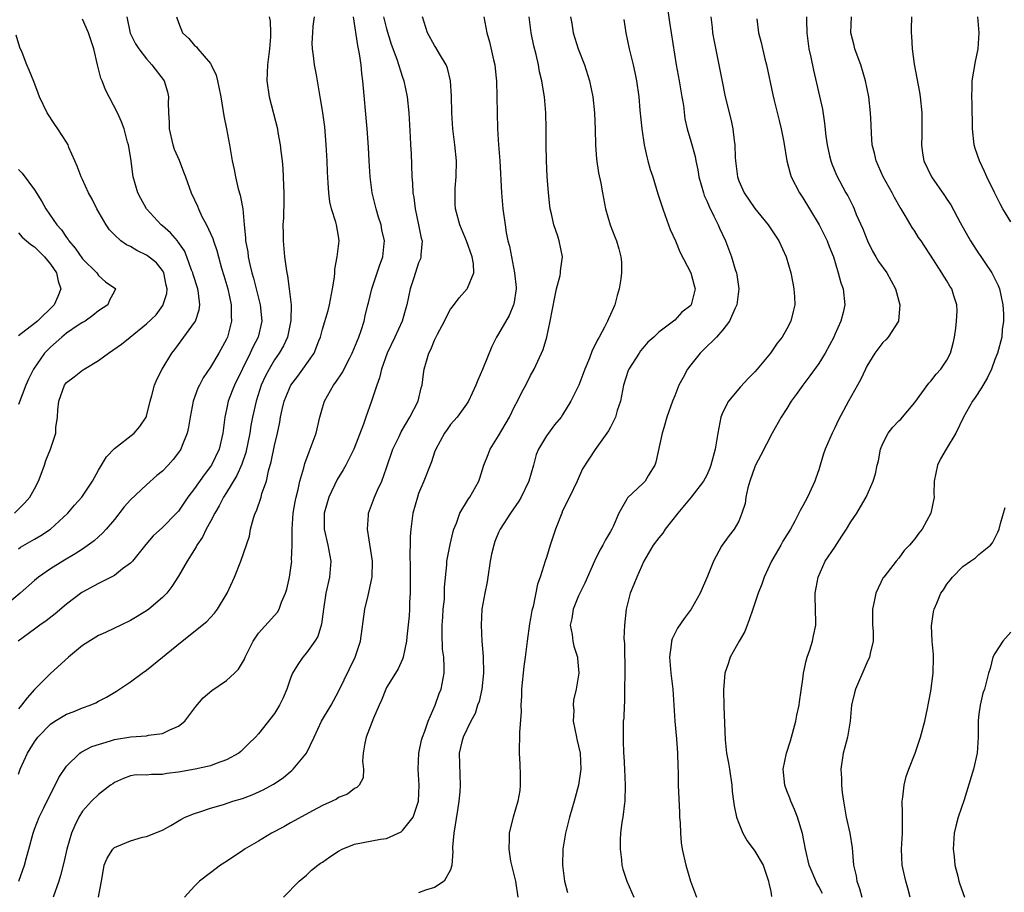
# Model space of a CAD drawing. Units: inches. Extents: x 2514000 to 2515863, y 1524000 to 1527000.
# Drawn here: x 2515167 to 2515290, y 1524666 to 1524775 of the extents above; entities that cross this region are included whole.
import ezdxf

# ---------------------------------------------------------------- set-up
doc = ezdxf.new("R2010")
doc.units = ezdxf.units.IN
doc.header["$MEASUREMENT"] = 0
doc.layers.add('LD25141524_2ft', color=122, linetype='Continuous')

msp = doc.modelspace()

# ---------------------------------------------------------------- linework, layer by layer
at = {"layer": 'LD25141524_2ft'}
for points, elevation in [([(2515247.87, 1524777.87), (2515248.35, 1524774.35), (2515249.2, 1524769), (2515249.56, 1524767), (2515249.75, 1524765.75), (2515249.9, 1524765), (2515250.09, 1524763.91), (2515250.26, 1524762.26), (2515250.55, 1524761), (2515251, 1524759.46), (2515251.54, 1524757.54), (2515251.62, 1524757), (2515251.89, 1524755.89), (2515252.01, 1524755), (2515252.58, 1524753), (2515252.69, 1524752.69), (2515253, 1524752.02), (2515253.29, 1524751.29), (2515253.91, 1524750.09), (2515254.42, 1524749), (2515254.59, 1524748.59), (2515255.35, 1524747), (2515256.11, 1524745), (2515256.56, 1524743.44), (2515256.71, 1524743), (2515256.76, 1524742.76), (2515257.02, 1524741), (2515256.78, 1524739), (2515256.52, 1524738.52), (2515255.83, 1524737), (2515255, 1524735.89), (2515254.21, 1524735), (2515252.61, 1524733.39), (2515252.18, 1524733), (2515251, 1524731.53), (2515250.6, 1524731), (2515250.06, 1524729.94), (2515249.53, 1524729), (2515249, 1524727.66), (2515248.71, 1524727), (2515248.03, 1524725), (2515247.64, 1524723.64), (2515247.44, 1524723), (2515246.65, 1524719.35), (2515246.53, 1524719), (2515245.72, 1524717.72), (2515245.31, 1524717), (2515245, 1524716.68), (2515243.1, 1524714.9), (2515243, 1524714.76), (2515242.04, 1524713), (2515241.31, 1524711.31), (2515241.16, 1524711), (2515241, 1524710.7), (2515240.35, 1524709.65), (2515240.03, 1524709), (2515239.63, 1524708.37), (2515238.98, 1524707), (2515237.76, 1524704.25), (2515237, 1524702.68), (2515236.31, 1524701), (2515236.15, 1524699.85), (2515235.95, 1524699), (2515236.18, 1524697.82), (2515236.27, 1524697), (2515236.38, 1524696.38), (2515236.85, 1524695), (2515236.84, 1524694.84), (2515237.03, 1524693), (2515236.69, 1524691), (2515236.36, 1524689.64), (2515236.31, 1524689), (2515236.38, 1524688.38), (2515236.33, 1524687), (2515236.72, 1524685), (2515236.76, 1524684.76), (2515237, 1524683.88), (2515237.18, 1524683), (2515237.26, 1524681), (2515237, 1524679), (2515236.55, 1524677.45), (2515236.45, 1524677), (2515235.84, 1524675), (2515235.35, 1524673), (2515235.04, 1524671), (2515234.98, 1524669), (2515235.24, 1524667), (2515235.59, 1524665.59)], 7916), ([(2515180.56, 1524775), (2515180.96, 1524772.97), (2515181.63, 1524771.63), (2515182.03, 1524771), (2515183, 1524769.74), (2515183.69, 1524769), (2515185.2, 1524767), (2515185.65, 1524765.65), (2515185.77, 1524765), (2515185.71, 1524764.29), (2515185.76, 1524763), (2515185.82, 1524761.82), (2515185.82, 1524761), (2515186.31, 1524759), (2515186.48, 1524758.48), (2515187.08, 1524757.08), (2515187.65, 1524755.65), (2515187.86, 1524755), (2515188.59, 1524753), (2515189, 1524752.13), (2515189.36, 1524751.36), (2515189.49, 1524751), (2515189.93, 1524750.07), (2515190.5, 1524749), (2515191.29, 1524747.29), (2515191.36, 1524747), (2515191.79, 1524745.79), (2515191.99, 1524745), (2515192.38, 1524743.62), (2515192.67, 1524742.67), (2515193.15, 1524741), (2515193.58, 1524739), (2515193.59, 1524737.59), (2515193.64, 1524737), (2515193.13, 1524735), (2515193, 1524734.71), (2515192.06, 1524733), (2515191, 1524731.24), (2515190.09, 1524729.91), (2515189.61, 1524729), (2515189.41, 1524728.59), (2515188.84, 1524727), (2515188.46, 1524725), (2515188.25, 1524723.75), (2515188.08, 1524723), (2515187.45, 1524721.45), (2515187.29, 1524721), (2515187, 1524720.57), (2515186.32, 1524719.68), (2515185.72, 1524719), (2515185, 1524718.24), (2515184.31, 1524717.69), (2515183, 1524716.52), (2515181, 1524714.65), (2515180.23, 1524713.77), (2515179, 1524712.2), (2515177.97, 1524711), (2515177.51, 1524710.49), (2515177, 1524710.05), (2515176.46, 1524709.54), (2515175.3, 1524708.7), (2515175, 1524708.51), (2515174.11, 1524707.89), (2515172.55, 1524707), (2515171, 1524706.04), (2515169.52, 1524705), (2515169, 1524704.57), (2515167.22, 1524703), (2515164.86, 1524701)], 7894), ([(2515186.77, 1524775), (2515187, 1524774.28), (2515187.52, 1524773), (2515188.28, 1524772.28), (2515189, 1524771.42), (2515189.25, 1524771.25), (2515189.43, 1524771), (2515191, 1524769.16), (2515191.1, 1524769), (2515191.72, 1524767.72), (2515191.89, 1524767), (2515192.28, 1524765), (2515192.56, 1524763.44), (2515192.65, 1524762.65), (2515193.01, 1524760.99), (2515193.39, 1524759), (2515193.73, 1524757), (2515193.94, 1524755.94), (2515194.12, 1524755), (2515194.48, 1524753.52), (2515194.72, 1524752.72), (2515195.03, 1524751.03), (2515195.2, 1524749), (2515195.38, 1524747.38), (2515195.38, 1524747), (2515195.66, 1524745.66), (2515195.73, 1524745), (2515195.92, 1524744.08), (2515196.18, 1524743), (2515196.36, 1524742.36), (2515196.69, 1524741), (2515197.22, 1524739), (2515197.41, 1524737), (2515196.94, 1524735), (2515196.28, 1524733.72), (2515195.98, 1524733), (2515194, 1524729), (2515193.73, 1524728.27), (2515193.22, 1524727), (2515193, 1524725.95), (2515192.78, 1524725), (2515192.53, 1524723), (2515192.07, 1524721), (2515191.13, 1524719), (2515191, 1524718.81), (2515190.2, 1524717.8), (2515189, 1524716.07), (2515188.19, 1524715), (2515187, 1524713.26), (2515186.77, 1524713), (2515185, 1524711.2), (2515183.85, 1524710.15), (2515182.93, 1524709.07), (2515181.24, 1524707), (2515181, 1524706.74), (2515180.02, 1524706.02), (2515179, 1524705.22), (2515178.6, 1524705), (2515177, 1524704.2), (2515174.92, 1524703.08), (2515173, 1524701.6), (2515171.6, 1524700.4), (2515170.48, 1524699.52), (2515169.7, 1524699), (2515169, 1524698.51), (2515166.97, 1524697)], 7896), ([(2515167, 1524680.37), (2515167.23, 1524681), (2515168.14, 1524683), (2515168.46, 1524683.54), (2515169, 1524684.41), (2515169.43, 1524685), (2515171, 1524686.62), (2515171.56, 1524687), (2515173, 1524687.86), (2515173.83, 1524688.16), (2515175, 1524688.66), (2515175.98, 1524689), (2515176.69, 1524689.31), (2515177, 1524689.5), (2515177.99, 1524690.01), (2515179.24, 1524690.76), (2515181, 1524691.92), (2515182.47, 1524693), (2515183, 1524693.37), (2515187.45, 1524697), (2515190.55, 1524699.45), (2515191, 1524699.95), (2515191.51, 1524700.49), (2515191.87, 1524701), (2515193.1, 1524703), (2515194.01, 1524705), (2515194.78, 1524707), (2515195.87, 1524710.13), (2515196.01, 1524711), (2515196.36, 1524712.36), (2515196.58, 1524713), (2515196.73, 1524713.27), (2515197.32, 1524715), (2515197.43, 1524715.43), (2515198, 1524717), (2515198.26, 1524718.26), (2515198.59, 1524719.41), (2515199, 1524721.44), (2515199.38, 1524723), (2515199.65, 1524724.35), (2515199.75, 1524725), (2515199.94, 1524725.94), (2515200.2, 1524727), (2515201.06, 1524729), (2515201.91, 1524730.09), (2515202.56, 1524731), (2515203.94, 1524733), (2515204.53, 1524734.53), (2515204.73, 1524735), (2515205, 1524735.99), (2515205.7, 1524738.3), (2515205.87, 1524739), (2515206.26, 1524741), (2515206.48, 1524742.48), (2515206.52, 1524743), (2515206.54, 1524743.46), (2515206.84, 1524745), (2515207.08, 1524747), (2515207, 1524747.59), (2515206.76, 1524749), (2515206.67, 1524749.33), (2515206.12, 1524751), (2515205.91, 1524751.91), (2515205.77, 1524753), (2515205.72, 1524754.28), (2515205.61, 1524755.61), (2515205.56, 1524757), (2515205.44, 1524759), (2515205.27, 1524761.27), (2515205, 1524763.28), (2515204.76, 1524764.76), (2515204.71, 1524765), (2515204.25, 1524767.75), (2515204.01, 1524769), (2515203.89, 1524770.11), (2515203.74, 1524771), (2515203.72, 1524771.72), (2515203.77, 1524773), (2515203.84, 1524773.84), (2515203.99, 1524775)], 7900), ([(2515198.35, 1524775), (2515198.46, 1524774.46), (2515198.52, 1524773), (2515198.5, 1524772.5), (2515198.36, 1524771), (2515198.13, 1524769), (2515198.06, 1524767), (2515198.33, 1524765), (2515199.37, 1524761), (2515199.43, 1524760.57), (2515199.71, 1524759), (2515199.79, 1524758.21), (2515199.95, 1524757), (2515200.05, 1524756.05), (2515200.09, 1524755), (2515200.11, 1524753.89), (2515200.16, 1524753), (2515200.16, 1524752.16), (2515200.12, 1524749.88), (2515200.06, 1524749), (2515200.09, 1524747.91), (2515200.07, 1524747), (2515200.26, 1524745), (2515200.44, 1524743.56), (2515200.54, 1524743), (2515200.63, 1524742.63), (2515200.84, 1524741), (2515201.08, 1524739), (2515201.06, 1524737.06), (2515200.62, 1524735), (2515200.12, 1524733.89), (2515199.6, 1524733), (2515199, 1524732.14), (2515198.33, 1524731), (2515197.86, 1524730.14), (2515197.34, 1524729), (2515196.69, 1524727), (2515196.26, 1524725), (2515196.06, 1524723.94), (2515195.92, 1524723), (2515195.41, 1524720.59), (2515194.9, 1524719.1), (2515194.3, 1524717.7), (2515193, 1524715.57), (2515192.63, 1524715), (2515192.09, 1524713.91), (2515191.53, 1524713), (2515191, 1524711.97), (2515190.45, 1524711), (2515189.99, 1524710.01), (2515189.28, 1524709), (2515189.2, 1524708.8), (2515188.07, 1524707), (2515187, 1524705.1), (2515186.19, 1524703.81), (2515185.55, 1524703), (2515185, 1524702.44), (2515183.31, 1524701), (2515183, 1524700.77), (2515181, 1524699.56), (2515179.78, 1524699), (2515179, 1524698.61), (2515177.9, 1524698.1), (2515177, 1524697.7), (2515175, 1524696.45), (2515173.26, 1524695), (2515171, 1524692.96), (2515169, 1524690.95), (2515168.09, 1524689.91), (2515167.4, 1524689), (2515167, 1524688.53)], 7898), ([(2515167.04, 1524667), (2515167.76, 1524669), (2515168.03, 1524669.97), (2515168.29, 1524671), (2515168.83, 1524673), (2515169, 1524673.49), (2515169.6, 1524675), (2515170.19, 1524676.19), (2515171.37, 1524678.63), (2515171.6, 1524679), (2515172.04, 1524679.96), (2515173, 1524681.37), (2515174.68, 1524683), (2515174.86, 1524683.14), (2515176.16, 1524683.84), (2515178.53, 1524684.53), (2515179, 1524684.71), (2515181.06, 1524685.06), (2515183, 1524685.19), (2515183.25, 1524685.25), (2515185, 1524685.48), (2515185.93, 1524685.93), (2515187, 1524686.36), (2515187.81, 1524687), (2515189.17, 1524688.83), (2515190.09, 1524689.91), (2515191.18, 1524690.82), (2515193, 1524692.07), (2515194, 1524693), (2515194.49, 1524693.51), (2515195, 1524694.33), (2515195.24, 1524694.76), (2515195.34, 1524695), (2515196.35, 1524697), (2515197, 1524698.01), (2515199, 1524700.21), (2515199.36, 1524700.64), (2515199.57, 1524701), (2515199.87, 1524701.87), (2515200.37, 1524703), (2515200.52, 1524703.48), (2515200.86, 1524705), (2515201, 1524705.87), (2515201.15, 1524707), (2515201.14, 1524707.14), (2515201.19, 1524709), (2515201.21, 1524710.79), (2515201.19, 1524711), (2515201.35, 1524713), (2515201.58, 1524714.42), (2515201.7, 1524715), (2515201.95, 1524715.95), (2515202.16, 1524717), (2515202.65, 1524718.65), (2515202.79, 1524719.21), (2515203.33, 1524720.67), (2515203.47, 1524721), (2515204.19, 1524723), (2515204.68, 1524725), (2515205, 1524726.17), (2515205.25, 1524727), (2515206.38, 1524729), (2515206.66, 1524729.34), (2515207.47, 1524730.53), (2515208.41, 1524732.41), (2515208.72, 1524733), (2515209.52, 1524735), (2515209.82, 1524735.82), (2515210.2, 1524737), (2515210.34, 1524737.66), (2515210.68, 1524739), (2515210.73, 1524739.27), (2515211.15, 1524741), (2515212.1, 1524743.9), (2515212.54, 1524745), (2515212.69, 1524746.69), (2515212.73, 1524747), (2515212.4, 1524748.4), (2515212.31, 1524749), (2515212.01, 1524749.99), (2515211.69, 1524751), (2515211.2, 1524753), (2515210.95, 1524755), (2515210.82, 1524757), (2515210.74, 1524758.74), (2515210.56, 1524761), (2515210.05, 1524767), (2515209.93, 1524767.93), (2515209.82, 1524769), (2515209.62, 1524770.38), (2515209.51, 1524771), (2515209.41, 1524771.41), (2515208.87, 1524775)], 7902), ([(2515212.63, 1524775), (2515213, 1524773.49), (2515213.57, 1524771.57), (2515214.28, 1524769.72), (2515215, 1524767.47), (2515215.17, 1524767), (2515215.57, 1524765), (2515215.78, 1524763), (2515215.97, 1524760.03), (2515216, 1524759), (2515216.06, 1524757.94), (2515216.15, 1524755), (2515216.24, 1524754.24), (2515216.27, 1524753), (2515216.41, 1524752.41), (2515216.56, 1524751), (2515217.01, 1524749), (2515217.34, 1524747.34), (2515217.43, 1524747), (2515217.28, 1524745.28), (2515217.29, 1524745), (2515217.22, 1524744.78), (2515217, 1524744.27), (2515216.39, 1524742.39), (2515215.97, 1524741), (2515215.52, 1524739), (2515215.39, 1524738.61), (2515214.94, 1524737), (2515214.04, 1524735), (2515213.07, 1524733), (2515212.37, 1524731), (2515212.12, 1524729.88), (2515211.78, 1524729), (2515211.12, 1524727), (2515210.41, 1524725), (2515210.13, 1524724.13), (2515208.93, 1524721), (2515207.91, 1524719), (2515207.58, 1524718.42), (2515206.82, 1524717.18), (2515205.77, 1524715), (2515205.2, 1524713), (2515205.21, 1524711), (2515205.68, 1524709), (2515206.03, 1524707), (2515205.88, 1524705), (2515205.42, 1524703), (2515205.13, 1524701), (2515204.89, 1524699.11), (2515204.41, 1524697.59), (2515204.05, 1524697), (2515203, 1524695.54), (2515202.53, 1524695), (2515201.9, 1524694.1), (2515201.24, 1524693), (2515201, 1524692.37), (2515200.53, 1524691), (2515200.08, 1524689.92), (2515199.62, 1524689), (2515199, 1524687.96), (2515197, 1524685.42), (2515196.62, 1524685), (2515195.79, 1524684.21), (2515194.8, 1524683.2), (2515194.56, 1524683), (2515193, 1524682.16), (2515191.71, 1524681.71), (2515191, 1524681.41), (2515189.07, 1524681), (2515187, 1524680.63), (2515185.56, 1524680.45), (2515185, 1524680.32), (2515183.65, 1524680.35), (2515183, 1524680.27), (2515181.7, 1524680.3), (2515181, 1524680.19), (2515180.15, 1524679.85), (2515179, 1524679.36), (2515178.81, 1524679.19), (2515178.52, 1524679), (2515177, 1524677.86), (2515176.15, 1524677), (2515175, 1524675.75), (2515174.54, 1524675), (2515174.04, 1524673.96), (2515173.64, 1524673), (2515173.04, 1524671), (2515172.67, 1524669.33), (2515172.27, 1524667.73), (2515172.06, 1524667), (2515171.33, 1524665)], 7904), ([(2515176.99, 1524665), (2515177.47, 1524667.47), (2515177.73, 1524669), (2515178.1, 1524669.9), (2515178.79, 1524671), (2515179, 1524671.21), (2515181, 1524672.07), (2515182.49, 1524672.49), (2515183, 1524672.6), (2515185, 1524673.39), (2515186.04, 1524673.96), (2515187.29, 1524674.71), (2515187.83, 1524675), (2515189, 1524675.48), (2515189.68, 1524675.68), (2515191, 1524676.13), (2515192.61, 1524676.61), (2515193.79, 1524677), (2515195, 1524677.35), (2515196.21, 1524677.79), (2515197.58, 1524678.42), (2515198.86, 1524679.14), (2515200.08, 1524679.92), (2515201, 1524680.71), (2515201.17, 1524680.83), (2515201.34, 1524681), (2515203, 1524683), (2515203.96, 1524685), (2515204.89, 1524687), (2515206.07, 1524689), (2515207, 1524690.72), (2515209.09, 1524695), (2515209.74, 1524697), (2515210.28, 1524701), (2515210.69, 1524702.69), (2515211.18, 1524704.82), (2515211.2, 1524705), (2515211.24, 1524707), (2515210.62, 1524711), (2515210.76, 1524712.76), (2515210.76, 1524713), (2515211.49, 1524715), (2515211.86, 1524715.86), (2515212.39, 1524717), (2515213, 1524718.66), (2515213.79, 1524721), (2515214.57, 1524722.57), (2515214.84, 1524723.16), (2515215.92, 1524725), (2515216.93, 1524727), (2515217.33, 1524728.67), (2515217.46, 1524729), (2515217.62, 1524730.38), (2515217.71, 1524731), (2515217.97, 1524731.97), (2515218.29, 1524733), (2515218.55, 1524733.45), (2515219, 1524734.62), (2515219.13, 1524734.87), (2515219.35, 1524735.35), (2515220.23, 1524737), (2515220.48, 1524737.52), (2515221, 1524738.46), (2515221.22, 1524738.78), (2515222.09, 1524739.91), (2515223.09, 1524741), (2515223.12, 1524741.12), (2515223.91, 1524743), (2515223.87, 1524744.13), (2515223.69, 1524745), (2515223, 1524747), (2515222.16, 1524749), (2515221.62, 1524751), (2515221.58, 1524751.58), (2515221.56, 1524753), (2515221.58, 1524753.58), (2515221.7, 1524755), (2515221.72, 1524757), (2515221.53, 1524759), (2515221.29, 1524761), (2515221.15, 1524763), (2515221.1, 1524765.1), (2515220.98, 1524767), (2515220.62, 1524768.61), (2515220.46, 1524769), (2515219.61, 1524770.39), (2515219.17, 1524771.17), (2515219, 1524771.42), (2515218.11, 1524773), (2515217.51, 1524775)], 7906), ([(2515225.17, 1524775), (2515225.51, 1524773), (2515225.86, 1524771.86), (2515226.35, 1524769.65), (2515226.51, 1524769), (2515226.69, 1524767.31), (2515226.72, 1524767), (2515226.79, 1524765), (2515226.88, 1524761), (2515227, 1524759), (2515227.16, 1524757), (2515227.35, 1524753), (2515227.53, 1524751), (2515227.81, 1524749), (2515227.96, 1524748.04), (2515228.17, 1524747), (2515228.35, 1524746.35), (2515228.59, 1524745), (2515229, 1524743), (2515229.18, 1524741.18), (2515229.19, 1524741), (2515228.9, 1524739.1), (2515228.87, 1524739), (2515228.31, 1524737.69), (2515227, 1524735.41), (2515226.74, 1524735), (2515226.17, 1524733.83), (2515225, 1524730.92), (2515224.39, 1524729.61), (2515224.16, 1524729), (2515223.25, 1524727), (2515223, 1524726.6), (2515221.84, 1524725), (2515221, 1524724.05), (2515220.56, 1524723.44), (2515220.22, 1524723), (2515219.15, 1524721), (2515219, 1524720.63), (2515218.6, 1524719.4), (2515218.43, 1524719), (2515217.66, 1524717), (2515217, 1524715.43), (2515216.85, 1524715), (2515216.29, 1524713), (2515216.03, 1524711), (2515215.94, 1524710.06), (2515215.95, 1524709), (2515215.89, 1524708.11), (2515215.96, 1524705.96), (2515215.94, 1524703.94), (2515215.96, 1524703), (2515215.88, 1524701.88), (2515215.87, 1524701), (2515215.82, 1524700.18), (2515215.53, 1524697.53), (2515215.49, 1524697), (2515215.09, 1524695), (2515215, 1524694.76), (2515214.47, 1524693.53), (2515214.12, 1524693), (2515213, 1524691.2), (2515212.89, 1524691), (2515212.37, 1524689.63), (2515212.08, 1524689), (2515211.37, 1524687.37), (2515210.44, 1524685), (2515210.27, 1524684.27), (2515210.08, 1524683), (2515210.01, 1524682.01), (2515210.13, 1524681), (2515210.08, 1524679.92), (2515209.57, 1524679), (2515209.3, 1524678.7), (2515209, 1524678.58), (2515208.11, 1524677.89), (2515207, 1524677.45), (2515206.73, 1524677.27), (2515206.19, 1524677), (2515205, 1524676.45), (2515203.85, 1524675.85), (2515201.47, 1524674.53), (2515201, 1524674.31), (2515200.18, 1524673.82), (2515198.64, 1524673), (2515197, 1524672.02), (2515195.24, 1524671), (2515195, 1524670.82), (2515193.9, 1524670.1), (2515193, 1524669.48), (2515192.25, 1524669), (2515191, 1524668.06), (2515189.64, 1524667), (2515189, 1524666.37), (2515187.76, 1524665)], 7908), ([(2515200.14, 1524665), (2515202.09, 1524667), (2515203, 1524667.77), (2515203.63, 1524668.37), (2515204.43, 1524669), (2515204.76, 1524669.24), (2515205, 1524669.39), (2515205.93, 1524670.07), (2515207, 1524670.76), (2515207.47, 1524671), (2515209, 1524671.62), (2515212.25, 1524672.25), (2515213, 1524672.36), (2515214.81, 1524673.19), (2515215, 1524673.33), (2515216.31, 1524675), (2515216.98, 1524677), (2515217.08, 1524679), (2515216.97, 1524681), (2515217.03, 1524683), (2515217.38, 1524684.62), (2515217.47, 1524685), (2515217.77, 1524685.77), (2515218.19, 1524687), (2515219.06, 1524689), (2515219.56, 1524690.44), (2515219.81, 1524691), (2515220.19, 1524693), (2515220.21, 1524693.79), (2515220.14, 1524695), (2515220.01, 1524696.01), (2515219.94, 1524697.94), (2515219.96, 1524699), (2515220.02, 1524699.98), (2515220.09, 1524701), (2515220.23, 1524702.23), (2515220.26, 1524703), (2515220.26, 1524703.74), (2515220.53, 1524706.53), (2515220.55, 1524707), (2515220.93, 1524709.07), (2515221.32, 1524710.68), (2515221.42, 1524711), (2515221.73, 1524711.73), (2515222.17, 1524713), (2515223.23, 1524714.77), (2515223.4, 1524715), (2515224.52, 1524717), (2515224.65, 1524717.35), (2515225.16, 1524719), (2515225.68, 1524720.32), (2515225.93, 1524721), (2515227, 1524722.66), (2515228.36, 1524725), (2515229, 1524726.33), (2515229.37, 1524727), (2515229.9, 1524728.1), (2515230.42, 1524729), (2515231, 1524730.18), (2515231.44, 1524731), (2515232.55, 1524733.45), (2515233.02, 1524734.98), (2515233.46, 1524737), (2515234.02, 1524739.98), (2515234.25, 1524741), (2515234.68, 1524742.68), (2515234.73, 1524743), (2515234.74, 1524743.26), (2515234.98, 1524745), (2515234.57, 1524747), (2515234.4, 1524747.6), (2515233.91, 1524749), (2515233.62, 1524750.38), (2515233.46, 1524751), (2515233.4, 1524751.4), (2515233.23, 1524753), (2515233.07, 1524755.07), (2515232.98, 1524757), (2515232.94, 1524759.06), (2515232.94, 1524761), (2515232.89, 1524763), (2515232.72, 1524765), (2515232.47, 1524766.47), (2515232.41, 1524767), (2515232.12, 1524768.12), (2515231.99, 1524769), (2515231.69, 1524770.31), (2515231.39, 1524771.39), (2515231.07, 1524773), (2515230.82, 1524775)], 7910), ([(2515236, 1524775), (2515236.15, 1524774.15), (2515236.31, 1524773), (2515236.93, 1524771), (2515237.72, 1524769), (2515238.37, 1524767), (2515238.78, 1524765), (2515239, 1524763), (2515239.07, 1524760.93), (2515239.09, 1524759), (2515239.24, 1524757.24), (2515239.5, 1524755.5), (2515239.78, 1524754.22), (2515239.98, 1524753), (2515240.36, 1524751), (2515240.93, 1524749), (2515241.52, 1524747.52), (2515241.72, 1524747), (2515242.03, 1524746.03), (2515242.29, 1524745), (2515242.34, 1524744.34), (2515242.36, 1524743), (2515242.26, 1524742.26), (2515242.06, 1524741), (2515241.82, 1524740.18), (2515241.5, 1524739), (2515241.34, 1524738.66), (2515241, 1524737.82), (2515240.72, 1524737.28), (2515240.61, 1524737), (2515240.23, 1524736.23), (2515239.56, 1524735), (2515239.35, 1524734.65), (2515239, 1524733.85), (2515238.7, 1524733.3), (2515238.36, 1524732.36), (2515237.78, 1524731), (2515237.01, 1524729), (2515236.04, 1524727), (2515235, 1524725.28), (2515234.8, 1524725), (2515233.99, 1524724.01), (2515233.23, 1524723), (2515233, 1524722.65), (2515232, 1524721), (2515231.7, 1524720.3), (2515231.35, 1524719), (2515230.77, 1524717), (2515229.8, 1524715), (2515229.52, 1524714.48), (2515228.48, 1524713), (2515227.2, 1524711), (2515227, 1524710.57), (2515226.54, 1524709.45), (2515226.39, 1524709), (2515226.13, 1524707.87), (2515225.96, 1524707), (2515225.64, 1524705), (2515225.57, 1524704.43), (2515225.28, 1524703), (2515224.92, 1524701), (2515224.8, 1524699), (2515224.92, 1524697), (2515225.09, 1524695.08), (2515225.11, 1524693), (2515224.9, 1524691), (2515224.55, 1524689.45), (2515224.38, 1524689), (2515224.06, 1524687.94), (2515223.52, 1524687), (2515222.56, 1524685), (2515222.4, 1524684.4), (2515222.07, 1524683), (2515222.21, 1524679), (2515222.16, 1524678.16), (2515222.04, 1524677), (2515221.87, 1524675.87), (2515221.4, 1524673), (2515221.25, 1524671.25), (2515221.25, 1524671), (2515221.27, 1524670.73), (2515221.16, 1524669), (2515221, 1524668.44), (2515220.2, 1524667), (2515219, 1524666.2), (2515217.88, 1524665.88), (2515217, 1524665.55)], 7912), ([(2515253.51, 1524775), (2515253.67, 1524773.67), (2515253.72, 1524773), (2515253.92, 1524771.92), (2515254.53, 1524769), (2515254.88, 1524767.12), (2515255.32, 1524765), (2515256.04, 1524762.04), (2515256.26, 1524761), (2515256.43, 1524759.57), (2515256.52, 1524759), (2515256.57, 1524757.43), (2515256.6, 1524757), (2515256.83, 1524755), (2515257, 1524754.51), (2515257.67, 1524753), (2515259, 1524751.05), (2515260.66, 1524749), (2515262.01, 1524747), (2515262.93, 1524745), (2515263.51, 1524743), (2515263.74, 1524741.74), (2515263.9, 1524741), (2515263.97, 1524740.03), (2515263.99, 1524739), (2515263.82, 1524738.18), (2515263.51, 1524737), (2515263, 1524736.03), (2515262.41, 1524735), (2515261.79, 1524734.21), (2515260.95, 1524733), (2515259.31, 1524731), (2515259, 1524730.64), (2515258.19, 1524729.81), (2515257.21, 1524728.79), (2515255.71, 1524727), (2515255, 1524725.59), (2515254.78, 1524725), (2515254.38, 1524723), (2515254.05, 1524721), (2515253.52, 1524719), (2515253.38, 1524718.62), (2515253, 1524717.74), (2515252.61, 1524717), (2515251.05, 1524715), (2515249.39, 1524713), (2515247.81, 1524711), (2515247.51, 1524710.49), (2515247, 1524709.89), (2515246.32, 1524709), (2515245.13, 1524707), (2515244.25, 1524705), (2515243.91, 1524704.09), (2515243.45, 1524703), (2515242.92, 1524701), (2515242.71, 1524699), (2515242.66, 1524697.34), (2515242.72, 1524696.72), (2515242.76, 1524693), (2515242.74, 1524691), (2515242.71, 1524689.29), (2515242.67, 1524689), (2515242.63, 1524687.37), (2515242.58, 1524687), (2515242.55, 1524685), (2515242.58, 1524684.58), (2515242.6, 1524683), (2515242.63, 1524682.63), (2515242.71, 1524681), (2515242.83, 1524679), (2515242.79, 1524677), (2515242.74, 1524676.74), (2515242.51, 1524675), (2515242.39, 1524674.39), (2515242.22, 1524673), (2515242.19, 1524672.19), (2515242.18, 1524671), (2515242.34, 1524669.66), (2515242.4, 1524669), (2515242.51, 1524668.51), (2515243.02, 1524667), (2515243.89, 1524665)], 7918), ([(2515265.47, 1524775), (2515265.47, 1524774.53), (2515265.5, 1524773), (2515265.66, 1524771.66), (2515265.77, 1524771), (2515266.02, 1524769.98), (2515266.34, 1524768.34), (2515266.73, 1524766.73), (2515267.46, 1524763.46), (2515267.72, 1524761.72), (2515267.89, 1524760.11), (2515268.03, 1524759), (2515268.36, 1524757.64), (2515268.5, 1524757), (2515268.63, 1524756.63), (2515269.21, 1524755.21), (2515270.39, 1524753), (2515270.62, 1524752.62), (2515271.29, 1524751.29), (2515271.42, 1524751), (2515271.69, 1524750.31), (2515272.51, 1524748.51), (2515273.09, 1524747), (2515273.73, 1524745.73), (2515274.15, 1524745), (2515274.45, 1524744.45), (2515275.49, 1524743), (2515276.58, 1524741), (2515277.14, 1524739), (2515276.97, 1524737), (2515275.68, 1524735), (2515275.36, 1524734.64), (2515275, 1524734.3), (2515273.99, 1524733), (2515273, 1524731.34), (2515272.82, 1524731), (2515272.26, 1524729.74), (2515271.83, 1524729), (2515270.71, 1524727), (2515269.43, 1524724.57), (2515269, 1524723.64), (2515268.68, 1524723), (2515267.81, 1524721), (2515267.59, 1524720.41), (2515267.19, 1524719), (2515267, 1524718.42), (2515266.62, 1524717.38), (2515266.51, 1524717), (2515265.59, 1524715), (2515265, 1524713.9), (2515264.67, 1524713.33), (2515264.53, 1524713), (2515264.01, 1524712.01), (2515263.45, 1524711), (2515263, 1524710.3), (2515262.52, 1524709.48), (2515262.27, 1524709), (2515261.11, 1524707), (2515260.18, 1524705), (2515259.88, 1524704.12), (2515259.42, 1524703), (2515258.75, 1524701), (2515258.32, 1524699.68), (2515258.05, 1524699), (2515257.78, 1524698.22), (2515257.07, 1524697), (2515255.95, 1524695), (2515255.72, 1524694.29), (2515255.25, 1524693), (2515255.09, 1524690.91), (2515255.15, 1524688.85), (2515255.32, 1524684.68), (2515255.49, 1524683), (2515255.74, 1524681.74), (2515255.83, 1524681), (2515256.13, 1524679), (2515256.2, 1524678.2), (2515256.35, 1524677), (2515256.44, 1524676.44), (2515256.73, 1524675), (2515257, 1524674.27), (2515257.53, 1524673), (2515258.07, 1524672.07), (2515259, 1524670.74), (2515260.05, 1524669), (2515260.71, 1524667), (2515260.75, 1524666.75), (2515261, 1524665.73), (2515261.11, 1524665.11)], 7922), ([(2515267.46, 1524665.46), (2515267, 1524666.36), (2515266.76, 1524666.76), (2515265.82, 1524669), (2515265.36, 1524671), (2515264.98, 1524672.98), (2515264.35, 1524675), (2515263.98, 1524675.98), (2515263.5, 1524677), (2515263.37, 1524677.37), (2515263, 1524678.29), (2515262.74, 1524679), (2515262.57, 1524681), (2515262.98, 1524683), (2515263.47, 1524684.53), (2515264.14, 1524687), (2515264.25, 1524687.75), (2515264.57, 1524689), (2515264.59, 1524689.41), (2515265, 1524692.27), (2515265.09, 1524693), (2515265.44, 1524694.56), (2515265.57, 1524695), (2515265.9, 1524695.9), (2515266.23, 1524697), (2515266.33, 1524697.67), (2515266.64, 1524699), (2515266.65, 1524699.35), (2515266.61, 1524701), (2515266.55, 1524702.55), (2515266.56, 1524703), (2515266.92, 1524705), (2515267.82, 1524707), (2515269, 1524708.75), (2515269.87, 1524710.13), (2515270.48, 1524711), (2515271, 1524711.9), (2515271.75, 1524713), (2515272.2, 1524713.8), (2515272.91, 1524715), (2515273.79, 1524717), (2515274.09, 1524717.91), (2515274.3, 1524719), (2515274.46, 1524719.54), (2515274.71, 1524721), (2515275, 1524721.71), (2515275.66, 1524723), (2515276.27, 1524723.73), (2515277, 1524724.52), (2515277.25, 1524724.75), (2515279, 1524726.81), (2515280.76, 1524729.24), (2515281, 1524729.48), (2515281.66, 1524730.34), (2515282.26, 1524731), (2515283, 1524732.1), (2515283.45, 1524733), (2515283.78, 1524734.22), (2515283.94, 1524735), (2515284.12, 1524736.12), (2515284.22, 1524737), (2515284.28, 1524738.28), (2515284.23, 1524739), (2515283.86, 1524740.14), (2515283.61, 1524741), (2515283.36, 1524741.36), (2515283, 1524742.02), (2515282.61, 1524742.61), (2515282.39, 1524743), (2515281.34, 1524744.66), (2515279.78, 1524747), (2515279.45, 1524747.45), (2515279, 1524748.21), (2515278.67, 1524748.67), (2515277.8, 1524750.2), (2515277.3, 1524751), (2515277.18, 1524751.18), (2515276.45, 1524752.45), (2515276.19, 1524753), (2515275.06, 1524755), (2515274.16, 1524757), (2515273.98, 1524757.98), (2515273.69, 1524759), (2515273.57, 1524760.43), (2515273.55, 1524761.55), (2515273.48, 1524763), (2515273.26, 1524765), (2515272.84, 1524767), (2515272.24, 1524769), (2515271.78, 1524770.22), (2515271.51, 1524771), (2515271.42, 1524771.42), (2515271.01, 1524773), (2515271.1, 1524775)], 7924), ([(2515278.58, 1524775), (2515278.54, 1524773.46), (2515278.55, 1524773), (2515278.6, 1524772.6), (2515278.66, 1524771), (2515278.91, 1524769.09), (2515279.6, 1524765.6), (2515279.67, 1524765), (2515279.89, 1524763), (2515279.89, 1524761), (2515279.87, 1524760.13), (2515279.82, 1524759), (2515279.96, 1524757.96), (2515280.12, 1524757), (2515281.07, 1524755), (2515282.7, 1524752.7), (2515283, 1524752.24), (2515283.51, 1524751.51), (2515284.68, 1524749.32), (2515285.62, 1524747.62), (2515285.94, 1524747), (2515287, 1524745.4), (2515287.17, 1524745.17), (2515287.83, 1524744.17), (2515288.63, 1524743), (2515288.76, 1524742.76), (2515289, 1524742.25), (2515289.42, 1524741.42), (2515289.57, 1524741), (2515290, 1524739), (2515290.1, 1524737.9), (2515290.08, 1524737), (2515289.92, 1524735.92), (2515289.89, 1524735), (2515289.35, 1524733), (2515289, 1524732.18), (2515288.57, 1524731), (2515288.07, 1524729.93), (2515287.33, 1524728.67), (2515286.54, 1524727.46), (2515286.2, 1524727), (2515285.09, 1524725), (2515284.11, 1524723), (2515282.93, 1524721), (2515282.23, 1524719.76), (2515281.83, 1524719), (2515281.43, 1524717), (2515281.39, 1524715.39), (2515281.4, 1524715), (2515281.02, 1524713), (2515279.92, 1524711), (2515279.51, 1524710.49), (2515279, 1524709.79), (2515278.34, 1524709), (2515277.69, 1524708.31), (2515277, 1524707.36), (2515276.66, 1524707), (2515275.54, 1524705.54), (2515275.11, 1524705), (2515275.06, 1524704.94), (2515274.11, 1524703), (2515273.94, 1524701.94), (2515273.71, 1524701), (2515273.7, 1524700.3), (2515273.73, 1524699), (2515273.78, 1524698.22), (2515273.79, 1524697), (2515273.44, 1524695.44), (2515273.35, 1524695), (2515273, 1524694.27), (2515271.59, 1524691), (2515271.46, 1524690.54), (2515271.11, 1524689), (2515270.91, 1524687), (2515270.57, 1524685), (2515270.26, 1524683.74), (2515270.04, 1524683), (2515269.75, 1524681), (2515269.84, 1524679.83), (2515269.85, 1524679), (2515269.93, 1524678.07), (2515270.08, 1524677), (2515270.42, 1524675), (2515270.89, 1524673), (2515271.18, 1524671.18), (2515271.35, 1524669), (2515271.67, 1524667.67), (2515271.75, 1524667), (2515272.1, 1524666.1), (2515272.36, 1524665)], 7926), ([(2515291, 1524749.41), (2515290.01, 1524751), (2515289.65, 1524751.65), (2515288.94, 1524753.06), (2515288, 1524755), (2515287.69, 1524755.69), (2515287.07, 1524757), (2515286.55, 1524758.55), (2515286.41, 1524759), (2515286.22, 1524761), (2515286.22, 1524762.22), (2515286.18, 1524763), (2515286.17, 1524764.17), (2515286.11, 1524765), (2515286.17, 1524766.17), (2515286.17, 1524767), (2515286.58, 1524769.42), (2515286.92, 1524771), (2515287.06, 1524773), (2515286.88, 1524775)], 7928), ([(2515167, 1524708.55), (2515167.27, 1524708.73), (2515169, 1524709.76), (2515169.8, 1524710.2), (2515171.01, 1524710.99), (2515173.19, 1524713), (2515174, 1524714), (2515174.92, 1524715), (2515175, 1524715.11), (2515176.26, 1524717), (2515177, 1524718.36), (2515177.99, 1524720.01), (2515179, 1524721.08), (2515181.48, 1524723), (2515182.17, 1524723.83), (2515182.96, 1524725), (2515183, 1524725.12), (2515183.46, 1524727), (2515183.68, 1524727.68), (2515184.02, 1524729), (2515184.31, 1524729.69), (2515184.98, 1524731), (2515186.18, 1524733), (2515186.55, 1524733.45), (2515187, 1524734.06), (2515187.66, 1524735), (2515189, 1524736.82), (2515189.11, 1524737), (2515189.6, 1524738.4), (2515189.68, 1524739), (2515189.51, 1524740.49), (2515189.41, 1524741), (2515188.82, 1524742.82), (2515188.78, 1524743), (2515188.64, 1524743.36), (2515188.06, 1524745), (2515187.75, 1524745.75), (2515186.94, 1524746.94), (2515186.88, 1524747), (2515186, 1524748), (2515185, 1524748.87), (2515184.83, 1524749), (2515183, 1524751), (2515182.3, 1524752.3), (2515181.94, 1524753), (2515181.36, 1524755), (2515181.3, 1524755.3), (2515181.08, 1524757), (2515180.8, 1524758.8), (2515180.76, 1524759), (2515180.65, 1524759.35), (2515180.2, 1524761), (2515179.89, 1524761.89), (2515179.39, 1524763), (2515177.9, 1524765.9), (2515177.47, 1524767), (2515177.32, 1524767.32), (2515176.89, 1524769), (2515176.41, 1524771), (2515175.76, 1524773), (2515175, 1524774.73)], 7892), ([(2515242.66, 1524774.66), (2515242.89, 1524773), (2515243.3, 1524771), (2515243.81, 1524769), (2515244.03, 1524768.03), (2515244.24, 1524767), (2515244.52, 1524765), (2515244.64, 1524763.36), (2515244.88, 1524761), (2515245.19, 1524759), (2515245.5, 1524757.5), (2515245.66, 1524757), (2515245.93, 1524755.93), (2515246.25, 1524755), (2515246.9, 1524752.9), (2515247.52, 1524751), (2515247.83, 1524750.17), (2515248.45, 1524748.45), (2515249.1, 1524747), (2515249.65, 1524745.65), (2515251.02, 1524743), (2515251.42, 1524741.42), (2515251.55, 1524741), (2515251.06, 1524739), (2515251, 1524738.93), (2515249.91, 1524738.09), (2515249, 1524737.11), (2515247, 1524735.59), (2515246.38, 1524735), (2515245.66, 1524734.34), (2515245, 1524733.62), (2515244.73, 1524733.27), (2515244.54, 1524733), (2515243.27, 1524731), (2515243.19, 1524730.81), (2515242.6, 1524729), (2515242.37, 1524727.63), (2515242.21, 1524727), (2515241.82, 1524725.82), (2515241.6, 1524725), (2515241, 1524723.75), (2515240.73, 1524723.27), (2515240.52, 1524723), (2515239.05, 1524720.95), (2515237.49, 1524718.51), (2515236.81, 1524717), (2515235.87, 1524715), (2515235, 1524713.28), (2515234.88, 1524713), (2515234.11, 1524711), (2515233.46, 1524709), (2515233, 1524707.45), (2515232.83, 1524707), (2515232.18, 1524705), (2515231.86, 1524704.14), (2515231.31, 1524701.31), (2515231.17, 1524700.83), (2515231, 1524699.84), (2515230.85, 1524699.15), (2515230.55, 1524697), (2515230.32, 1524695), (2515230.16, 1524693.84), (2515229.88, 1524691), (2515229.86, 1524690.14), (2515229.78, 1524689), (2515229.81, 1524688.19), (2515229.59, 1524685.59), (2515229.56, 1524683), (2515229.65, 1524681.65), (2515229.7, 1524680.3), (2515229.71, 1524679), (2515229.65, 1524678.35), (2515229.42, 1524677), (2515228.82, 1524675), (2515228.45, 1524673.55), (2515228.33, 1524673), (2515228.33, 1524672.33), (2515228.26, 1524671), (2515228.5, 1524669.5), (2515229.1, 1524667), (2515229.41, 1524665)], 7914), ([(2515259.26, 1524774.74), (2515259.47, 1524773), (2515259.81, 1524771.81), (2515260.26, 1524769.74), (2515260.45, 1524769), (2515261.25, 1524765.25), (2515261.44, 1524764.56), (2515262.04, 1524762.04), (2515262.32, 1524761), (2515262.64, 1524759.36), (2515263.02, 1524757), (2515263.42, 1524755.42), (2515263.56, 1524755), (2515264.59, 1524753), (2515265, 1524752.4), (2515265.83, 1524751), (2515267.06, 1524749), (2515268.07, 1524747), (2515268.31, 1524746.31), (2515268.82, 1524745), (2515269.44, 1524743), (2515269.77, 1524741.77), (2515270.05, 1524741), (2515270.26, 1524739), (2515270.05, 1524738.05), (2515269.77, 1524737), (2515269, 1524735.33), (2515268.87, 1524735), (2515267.81, 1524733), (2515267, 1524731.71), (2515265.87, 1524730.13), (2515265.01, 1524729), (2515264.18, 1524727.82), (2515263.57, 1524727), (2515263, 1524726.08), (2515262.29, 1524725), (2515261.17, 1524723), (2515259.76, 1524720.24), (2515259.11, 1524719), (2515259, 1524718.76), (2515258.38, 1524717), (2515258.14, 1524716.14), (2515257.9, 1524715), (2515257.79, 1524714.21), (2515257.4, 1524713), (2515257, 1524712.01), (2515256.42, 1524711), (2515255.8, 1524710.2), (2515254.92, 1524709), (2515254.85, 1524708.85), (2515253.84, 1524707), (2515253.1, 1524705.1), (2515252.18, 1524703), (2515251.07, 1524701), (2515250.17, 1524699.83), (2515249.36, 1524698.64), (2515249, 1524697.95), (2515248.69, 1524697.31), (2515248.61, 1524697), (2515248.56, 1524696.56), (2515248.34, 1524695), (2515248.53, 1524693), (2515248.77, 1524691), (2515249, 1524687), (2515249.21, 1524684.79), (2515249.35, 1524683), (2515249.39, 1524681.39), (2515249.44, 1524680.56), (2515249.45, 1524679), (2515249.59, 1524675.59), (2515249.62, 1524675), (2515249.7, 1524674.3), (2515249.74, 1524673), (2515249.82, 1524671.82), (2515249.95, 1524671), (2515250.38, 1524669), (2515250.99, 1524667.01), (2515251.74, 1524665)], 7920), ([(2515166.53, 1524713), (2515167.77, 1524714.23), (2515168.44, 1524715), (2515169, 1524716.01), (2515169.51, 1524717), (2515169.86, 1524717.86), (2515170.27, 1524719), (2515170.45, 1524719.55), (2515171.03, 1524721), (2515171.69, 1524723), (2515171.69, 1524723.69), (2515171.89, 1524725), (2515171.92, 1524725.92), (2515172.05, 1524727), (2515172.78, 1524729), (2515172.87, 1524729.13), (2515173, 1524729.3), (2515173.96, 1524730.04), (2515175, 1524730.87), (2515175.09, 1524730.91), (2515175.2, 1524731), (2515177, 1524732.05), (2515178.24, 1524733), (2515179.89, 1524734.11), (2515180.95, 1524735), (2515183, 1524736.63), (2515184.21, 1524737.79), (2515185.05, 1524738.95), (2515185.55, 1524740.45), (2515185.59, 1524741), (2515185.48, 1524741.48), (2515185.17, 1524743), (2515185, 1524743.3), (2515184.26, 1524744.26), (2515183.15, 1524745.15), (2515183, 1524745.24), (2515181.82, 1524745.82), (2515181, 1524746.29), (2515180.5, 1524746.5), (2515179.8, 1524747), (2515179, 1524747.76), (2515178.38, 1524748.38), (2515177.95, 1524749), (2515176.82, 1524751), (2515176.21, 1524752.21), (2515175.78, 1524753), (2515175, 1524754.68), (2515174.83, 1524755), (2515174.35, 1524756.35), (2515174.04, 1524757), (2515173.32, 1524758.68), (2515173.2, 1524759), (2515173, 1524759.36), (2515171.94, 1524761), (2515171.56, 1524761.56), (2515170.61, 1524763), (2515169.64, 1524765), (2515169.48, 1524765.48), (2515168.93, 1524766.93), (2515168.36, 1524768.36), (2515168.05, 1524769), (2515167.46, 1524770.54), (2515167.18, 1524771.18), (2515166.72, 1524772.72)], 7890), ([(2515167, 1524755.92), (2515167.46, 1524755.46), (2515169, 1524753.37), (2515169.92, 1524751.92), (2515170.44, 1524751), (2515171.82, 1524749), (2515172.39, 1524748.39), (2515173, 1524747.45), (2515173.2, 1524747.2), (2515173.32, 1524747), (2515174.1, 1524746.1), (2515175, 1524744.77), (2515176.8, 1524743), (2515177, 1524742.67), (2515177.9, 1524741.9), (2515179.17, 1524741), (2515179.08, 1524740.92), (2515179, 1524740.71), (2515178.4, 1524739.6), (2515178.18, 1524739), (2515177, 1524738.29), (2515176.32, 1524737.68), (2515175.33, 1524737), (2515175, 1524736.81), (2515174.47, 1524736.47), (2515173, 1524735.46), (2515172.41, 1524735), (2515171, 1524733.75), (2515170.64, 1524733.36), (2515170.26, 1524733), (2515168.88, 1524731), (2515168.25, 1524729.75), (2515167.93, 1524729), (2515167, 1524726.58)], 7888), ([(2515167, 1524748.02), (2515167.49, 1524747.49), (2515168.03, 1524747), (2515168.56, 1524746.56), (2515169, 1524746.25), (2515169.64, 1524745.64), (2515170.26, 1524745), (2515171, 1524744.1), (2515171.75, 1524743), (2515171.99, 1524741.99), (2515172.29, 1524741), (2515171.95, 1524740.05), (2515171.47, 1524739), (2515169.38, 1524737), (2515169, 1524736.68), (2515167, 1524735.15)], 7886), ([(2515278.42, 1524665), (2515278.13, 1524666.13), (2515277.88, 1524667), (2515277.44, 1524669), (2515277.34, 1524671), (2515277.46, 1524673), (2515277.45, 1524674.55), (2515277.48, 1524675.48), (2515277.43, 1524677), (2515277.5, 1524677.5), (2515277.66, 1524679), (2515277.92, 1524680.08), (2515278.25, 1524681), (2515279.03, 1524683), (2515279.7, 1524685), (2515280.25, 1524687), (2515280.57, 1524688.57), (2515280.73, 1524689.27), (2515281, 1524690.73), (2515281.29, 1524693), (2515281.34, 1524695), (2515281.34, 1524695.34), (2515281.18, 1524697), (2515281.1, 1524698.9), (2515281.33, 1524700.67), (2515281.42, 1524701), (2515281.75, 1524701.75), (2515282.27, 1524703), (2515282.57, 1524703.43), (2515283, 1524704.14), (2515283.4, 1524704.6), (2515283.71, 1524705), (2515285, 1524706.31), (2515285.97, 1524707), (2515286.59, 1524707.41), (2515287, 1524707.82), (2515288.45, 1524709), (2515288.7, 1524709.3), (2515289.37, 1524710.63), (2515289.53, 1524711), (2515289.69, 1524711.69), (2515290.29, 1524713.71)], 7928), ([(2515291, 1524698.12), (2515290, 1524697), (2515289, 1524695.47), (2515288.76, 1524695), (2515288.41, 1524693.59), (2515288.21, 1524693), (2515287.7, 1524691), (2515287.49, 1524690.51), (2515287.15, 1524689), (2515287, 1524687.89), (2515286.93, 1524687.07), (2515286.91, 1524685), (2515286.77, 1524683), (2515286.32, 1524681), (2515285.18, 1524677.18), (2515284.43, 1524675), (2515284.12, 1524673.88), (2515283.92, 1524673), (2515283.78, 1524671), (2515283.91, 1524670.09), (2515284.02, 1524669), (2515284.37, 1524667.63), (2515284.51, 1524667), (2515284.62, 1524666.62), (2515285.22, 1524665)], 7930)]:
    msp.add_lwpolyline(points, dxfattribs=dict(at, elevation=elevation))

doc.saveas('drawing.dxf')
